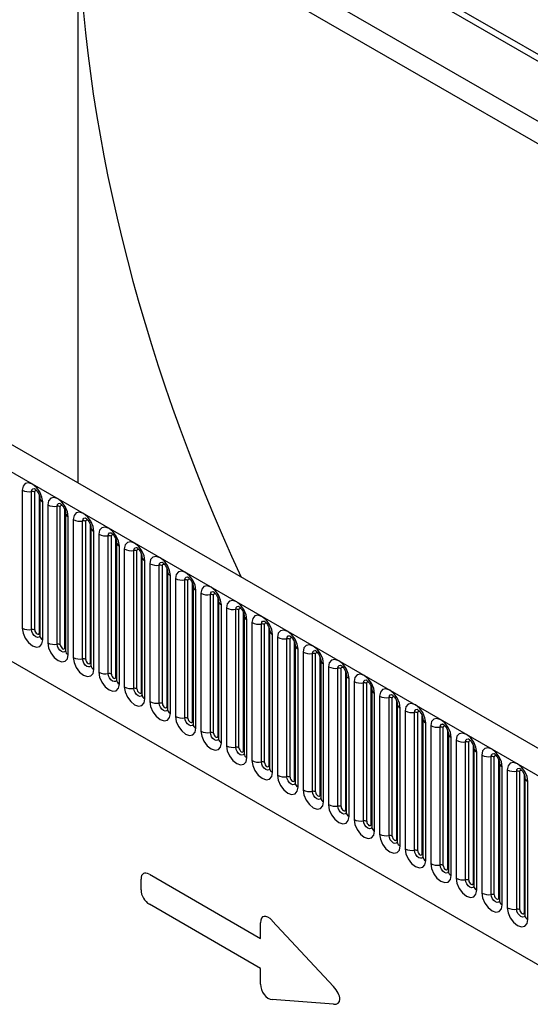
# Model space of a CAD drawing. Units: millimetres. Extents: x 75 to 2100, y 0 to 1460.
# Drawn here: x 496 to 575, y 499 to 651 of the extents above; entities that cross this region are included whole.
import ezdxf

# ---------------------------------------------------------------- set-up
doc = ezdxf.new("R2010")
doc.units = ezdxf.units.MM
doc.header["$LTSCALE"] = 5
doc.layers.get('0').update_dxf_attribs({"color": 1})
doc.layers.add('133332', color=7, linetype='Continuous')

# ---------------------------------------------------------------- blocks, each defined once
blk = doc.blocks.new('1033335-M_004_ISO_view')
for p, q in [((143.45, -124.62), (-167.32, 54.79)), ((143.45, -123.58), (-167.13, 55.72)), ((-176.34, 47.29), (-70.27, -13.94)), ((143.3, -133.8), (-167.17, 45.43)), ((143.3, -133.8), (-167.17, 45.43)), ((-176.34, -45.77), (-176.34, 41.88)), ((48.44, -175.53), (-304.06, 27.96)), ((-306.62, 25.25), (45.87, -178.24)), ((-285.25, -16.21), (-45.66, -154.52)), ((-285.25, -16.21), (-45.66, -154.52)), ((-184.93, -46.83), (-184.93, -68.06)), ((-183.48, -68.29), (-183.48, -47.06)), ((-183, -68.36), (-183, -47.13)), ((-182.29, -68.77), (-182.29, -47.54)), ((-182.22, -48.04), (-182.22, -69.27)), ((-182.22, -48.04), (-182.21, -48.07)), ((-181.78, -69.88), (-181.78, -48.65)), ((-181.01, -49.1), (-181.01, -70.33)), ((-179.56, -70.55), (-179.56, -49.32)), ((-179.08, -70.63), (-179.08, -49.4)), ((-178.37, -71.03), (-178.37, -49.8)), ((-178.29, -50.31), (-178.29, -71.54)), ((-178.29, -50.31), (-178.29, -50.33)), ((-177.85, -72.15), (-177.85, -50.92)), ((-177.08, -51.36), (-177.08, -72.59)), ((-175.64, -72.82), (-175.64, -51.59)), ((-175.15, -72.89), (-175.15, -51.66)), ((-174.44, -73.3), (-174.44, -52.07)), ((-174.37, -52.57), (-174.37, -73.8)), ((-174.37, -52.57), (-174.37, -52.6)), ((-173.93, -74.42), (-173.93, -53.19)), ((-173.16, -53.63), (-173.16, -74.86)), ((-171.71, -75.08), (-171.71, -53.85)), ((-171.23, -75.16), (-171.23, -53.93)), ((-170.52, -75.57), (-170.52, -54.34)), ((-170.44, -54.84), (-170.44, -76.07)), ((-170.44, -54.84), (-170.44, -54.87)), ((-170, -76.68), (-170, -55.45)), ((-169.24, -55.89), (-169.24, -77.12)), ((-167.79, -77.35), (-167.79, -56.12)), ((-167.3, -77.42), (-167.3, -56.19)), ((-166.6, -77.83), (-166.6, -56.6)), ((-166.52, -57.1), (-166.52, -78.33)), ((-166.52, -57.1), (-166.52, -57.13)), ((-166.08, -78.95), (-166.08, -57.72)), ((-165.31, -58.16), (-165.31, -79.39)), ((-163.86, -79.61), (-163.86, -58.38)), ((-163.38, -79.69), (-163.38, -58.46)), ((-162.67, -80.1), (-162.67, -58.87)), ((-162.59, -59.37), (-162.59, -80.6)), ((-162.59, -59.37), (-162.59, -59.4)), ((-162.15, -81.21), (-162.15, -59.98)), ((-161.39, -60.43), (-161.39, -81.66)), ((-159.94, -81.88), (-159.94, -60.65)), ((-159.45, -81.95), (-159.45, -60.72)), ((-158.75, -82.36), (-158.75, -61.13)), ((-158.67, -61.64), (-158.67, -82.87)), ((-158.67, -61.64), (-158.67, -61.66)), ((-158.23, -83.48), (-158.23, -62.25)), ((-157.46, -62.69), (-157.46, -83.92)), ((-156.01, -84.14), (-156.01, -62.91)), ((-155.53, -84.22), (-155.53, -62.99)), ((-154.82, -84.63), (-154.82, -63.4)), ((-154.74, -63.9), (-154.74, -85.13)), ((-154.74, -63.9), (-154.74, -63.93)), ((-154.31, -85.74), (-154.31, -64.51)), ((-153.54, -64.96), (-153.54, -86.19)), ((-152.09, -86.41), (-152.09, -65.18)), ((-151.61, -86.49), (-151.61, -65.26)), ((-150.9, -86.89), (-150.9, -65.66)), ((-150.82, -66.17), (-150.82, -87.4)), ((-150.82, -66.17), (-150.82, -66.19)), ((-150.38, -88.01), (-150.38, -66.78)), ((-149.61, -67.22), (-149.61, -88.45)), ((-148.16, -88.68), (-148.16, -67.45)), ((-147.68, -88.75), (-147.68, -67.52)), ((-146.97, -89.16), (-146.97, -67.93)), ((-146.9, -68.43), (-146.9, -89.66)), ((-146.9, -68.43), (-146.89, -68.46)), ((-146.46, -90.27), (-146.46, -69.04)), ((-145.69, -69.49), (-145.69, -90.72)), ((-144.24, -90.94), (-144.24, -69.71)), ((-143.76, -91.02), (-143.76, -69.79)), ((-143.05, -91.42), (-143.05, -70.19)), ((-142.97, -70.7), (-142.97, -91.93)), ((-142.97, -70.7), (-142.97, -70.72)), ((-142.53, -92.54), (-142.53, -71.31)), ((-141.76, -71.75), (-141.76, -92.98)), ((-140.32, -93.21), (-140.32, -71.98)), ((-139.83, -93.28), (-139.83, -72.05)), ((-139.13, -93.69), (-139.13, -72.46)), ((-139.05, -72.96), (-139.05, -94.19)), ((-139.05, -72.96), (-139.05, -72.99)), ((-138.61, -94.81), (-138.61, -73.58)), ((-137.84, -74.02), (-137.84, -95.25)), ((-136.39, -95.47), (-136.39, -74.24)), ((-135.91, -95.55), (-135.91, -74.32)), ((-135.2, -95.96), (-135.2, -74.73)), ((-135.12, -75.23), (-135.12, -96.46)), ((-135.12, -75.23), (-135.12, -75.26)), ((-134.68, -97.07), (-134.68, -75.84)), ((-133.92, -76.28), (-133.92, -97.51)), ((-132.47, -97.74), (-132.47, -76.51)), ((-131.98, -97.81), (-131.98, -76.58)), ((-131.28, -98.22), (-131.28, -76.99)), ((-131.2, -77.49), (-131.2, -98.72)), ((-131.2, -77.49), (-131.2, -77.52)), ((-130.76, -99.34), (-130.76, -78.11)), ((-129.99, -78.55), (-129.99, -99.78)), ((-128.54, -100), (-128.54, -78.77)), ((-128.06, -100.08), (-128.06, -78.85)), ((-127.35, -100.49), (-127.35, -79.26)), ((-127.27, -79.76), (-127.27, -100.99)), ((-127.27, -79.76), (-127.27, -79.79)), ((-126.83, -101.6), (-126.83, -80.37)), ((-126.07, -80.82), (-126.07, -102.05)), ((-124.62, -102.27), (-124.62, -81.04)), ((-124.13, -102.34), (-124.13, -81.11)), ((-123.43, -102.75), (-123.43, -81.52)), ((-123.35, -82.03), (-123.35, -103.26)), ((-123.35, -82.03), (-123.35, -82.05)), ((-122.91, -103.87), (-122.91, -82.64)), ((-122.14, -83.08), (-122.14, -104.31)), ((-120.69, -104.53), (-120.69, -83.3)), ((-120.21, -104.61), (-120.21, -83.38)), ((-119.5, -105.02), (-119.5, -83.79)), ((-119.42, -84.29), (-119.42, -105.52)), ((-119.42, -84.29), (-119.42, -84.32)), ((-118.99, -106.13), (-118.99, -84.9)), ((-118.22, -85.35), (-118.22, -106.58)), ((-116.77, -106.8), (-116.77, -85.57)), ((-116.29, -106.88), (-116.29, -85.64)), ((-115.58, -107.28), (-115.58, -86.05)), ((-115.5, -86.56), (-115.5, -107.79)), ((-115.5, -86.56), (-115.5, -86.58)), ((-115.06, -108.4), (-115.06, -87.17)), ((-114.29, -87.61), (-114.29, -108.84)), ((-112.84, -109.07), (-112.84, -87.84)), ((-112.36, -109.14), (-112.36, -87.91)), ((-111.65, -109.55), (-111.65, -88.32)), ((-111.58, -88.82), (-111.58, -110.05)), ((-111.58, -88.82), (-111.57, -88.85)), ((-111.14, -110.66), (-111.14, -89.43)), ((-110.37, -89.88), (-110.37, -111.11)), ((-108.92, -111.33), (-108.92, -90.1)), ((-108.44, -111.41), (-108.44, -90.18)), ((-107.73, -111.81), (-107.73, -90.58)), ((-107.65, -91.09), (-107.65, -112.32)), ((-107.65, -91.09), (-107.65, -91.11)), ((-107.21, -112.93), (-107.21, -91.7)), ((-165.39, -105.95), (-148.29, -115.82)), ((-166.67, -108.36), (-166.67, -106.69)), ((-148.29, -120.45), (-165.39, -110.58)), ((-148.29, -115.82), (-148.29, -113.42)), ((-146.5, -113.1), (-137.08, -123.25)), ((-148.29, -122.85), (-148.29, -120.45)), ((-137.08, -125.97), (-146.5, -125.24))]:
    blk.add_line(p, q)
at = {"flags": 128}
for points in [[(-181.78, -48.65), (-181.9, -47.89), (-182.24, -47.1), (-182.75, -46.41), (-183.35, -45.92), (-183.96, -45.71), (-184.47, -45.81), (-184.81, -46.2), (-184.93, -46.83)], [(-183.48, -47.06), (-183.43, -46.79), (-183.29, -46.63), (-183.08, -46.59), (-183.06, -46.59)], [(-183, -47.13), (-182.97, -46.99), (-182.9, -46.9), (-182.78, -46.88), (-182.72, -46.9)], [(-177.85, -50.92), (-177.97, -50.15), (-178.31, -49.36), (-178.83, -48.67), (-179.43, -48.19), (-180.03, -47.98), (-180.55, -48.08), (-180.89, -48.47), (-181.01, -49.1)], [(-179.56, -49.32), (-179.51, -49.06), (-179.37, -48.89), (-179.15, -48.85), (-179.13, -48.86)], [(-179.08, -49.4), (-179.05, -49.26), (-178.97, -49.17), (-178.86, -49.15), (-178.79, -49.16)], [(-173.93, -53.19), (-174.05, -52.42), (-174.39, -51.63), (-174.9, -50.94), (-175.51, -50.45), (-176.11, -50.24), (-176.62, -50.34), (-176.96, -50.74), (-177.08, -51.36)], [(-175.64, -51.59), (-175.58, -51.32), (-175.44, -51.16), (-175.23, -51.12), (-175.21, -51.12)], [(-175.15, -51.66), (-175.13, -51.52), (-175.05, -51.43), (-174.93, -51.41), (-174.87, -51.43)], [(-170, -55.45), (-170.12, -54.68), (-170.47, -53.9), (-170.98, -53.2), (-171.58, -52.72), (-172.19, -52.51), (-172.7, -52.61), (-173.04, -53), (-173.16, -53.63)], [(-171.71, -53.85), (-171.66, -53.59), (-171.52, -53.43), (-171.3, -53.38), (-171.28, -53.39)], [(-171.23, -53.93), (-171.2, -53.79), (-171.12, -53.7), (-171.01, -53.68), (-170.94, -53.69)], [(-166.08, -57.72), (-166.2, -56.95), (-166.54, -56.16), (-167.05, -55.47), (-167.66, -54.98), (-168.26, -54.77), (-168.77, -54.87), (-169.11, -55.27), (-169.24, -55.89)], [(-167.79, -56.12), (-167.74, -55.86), (-167.59, -55.69), (-167.38, -55.65), (-167.36, -55.65)], [(-167.3, -56.19), (-167.28, -56.05), (-167.2, -55.96), (-167.08, -55.94), (-167.02, -55.96)], [(-162.15, -59.98), (-162.27, -59.22), (-162.62, -58.43), (-163.13, -57.74), (-163.73, -57.25), (-164.34, -57.04), (-164.85, -57.14), (-165.19, -57.53), (-165.31, -58.16)], [(-163.86, -58.38), (-163.81, -58.12), (-163.67, -57.96), (-163.45, -57.92), (-163.43, -57.92)], [(-163.38, -58.46), (-163.35, -58.32), (-163.28, -58.23), (-163.16, -58.21), (-163.09, -58.22)], [(-158.23, -62.25), (-158.35, -61.48), (-158.69, -60.69), (-159.2, -60), (-159.81, -59.51), (-160.41, -59.3), (-160.92, -59.4), (-161.27, -59.8), (-161.39, -60.43)], [(-159.94, -60.65), (-159.89, -60.39), (-159.74, -60.22), (-159.53, -60.18), (-159.51, -60.18)], [(-159.45, -60.72), (-159.43, -60.58), (-159.35, -60.5), (-159.24, -60.47), (-159.17, -60.49)], [(-154.31, -64.51), (-154.43, -63.75), (-154.77, -62.96), (-155.28, -62.27), (-155.88, -61.78), (-156.49, -61.57), (-157, -61.67), (-157.34, -62.06), (-157.46, -62.69)], [(-156.01, -62.91), (-155.96, -62.65), (-155.82, -62.49), (-155.61, -62.45), (-155.59, -62.45)], [(-155.53, -62.99), (-155.5, -62.85), (-155.43, -62.76), (-155.31, -62.74), (-155.24, -62.75)], [(-150.38, -66.78), (-150.5, -66.01), (-150.84, -65.22), (-151.36, -64.53), (-151.96, -64.04), (-152.56, -63.83), (-153.08, -63.93), (-153.42, -64.33), (-153.54, -64.96)], [(-152.09, -65.18), (-152.04, -64.92), (-151.9, -64.75), (-151.68, -64.71), (-151.66, -64.71)], [(-151.61, -65.26), (-151.58, -65.11), (-151.5, -65.03), (-151.39, -65), (-151.32, -65.02)], [(-146.46, -69.04), (-146.58, -68.28), (-146.92, -67.49), (-147.43, -66.8), (-148.03, -66.31), (-148.64, -66.1), (-149.15, -66.2), (-149.49, -66.59), (-149.61, -67.22)], [(-184.93, -68.06), (-184.81, -68.83), (-184.47, -69.62), (-183.96, -70.31), (-183.35, -70.8), (-182.75, -71.01), (-182.24, -70.91), (-181.9, -70.51), (-181.78, -69.88)], [(-148.16, -67.45), (-148.11, -67.18), (-147.97, -67.02), (-147.76, -66.98), (-147.74, -66.98)], [(-147.68, -67.52), (-147.65, -67.38), (-147.58, -67.29), (-147.46, -67.27), (-147.4, -67.29)], [(-182.21, -69.29), (-182.21, -69.31), (-182.36, -69.48), (-182.57, -69.52), (-182.82, -69.43), (-183.08, -69.23), (-183.29, -68.94), (-183.43, -68.61), (-183.48, -68.29)], [(-183, -68.36), (-182.97, -68.53), (-182.9, -68.71), (-182.78, -68.86), (-182.65, -68.97), (-182.51, -69.02), (-182.4, -69), (-182.32, -68.91), (-182.29, -68.77)], [(-182.29, -68.77), (-182.25, -68.8), (-182.22, -68.83)], [(-142.53, -71.31), (-142.65, -70.54), (-142.99, -69.75), (-143.51, -69.06), (-144.11, -68.58), (-144.71, -68.37), (-145.23, -68.47), (-145.57, -68.86), (-145.69, -69.49)], [(-144.24, -69.71), (-144.19, -69.45), (-144.05, -69.28), (-143.83, -69.24), (-143.81, -69.25)], [(-143.76, -69.79), (-143.73, -69.65), (-143.65, -69.56), (-143.54, -69.54), (-143.47, -69.55)], [(-181.01, -70.33), (-180.89, -71.09), (-180.55, -71.88), (-180.03, -72.57), (-179.43, -73.06), (-178.83, -73.27), (-178.31, -73.17), (-177.97, -72.78), (-177.85, -72.15)], [(-178.28, -71.56), (-178.29, -71.58), (-178.43, -71.74), (-178.65, -71.78), (-178.9, -71.69), (-179.15, -71.49), (-179.37, -71.2), (-179.51, -70.87), (-179.56, -70.55)], [(-179.08, -70.63), (-179.05, -70.8), (-178.97, -70.97), (-178.86, -71.13), (-178.72, -71.24), (-178.59, -71.29), (-178.47, -71.26), (-178.4, -71.18), (-178.37, -71.03)], [(-178.37, -71.03), (-178.33, -71.06), (-178.29, -71.09)], [(-138.61, -73.58), (-138.73, -72.81), (-139.07, -72.02), (-139.58, -71.33), (-140.19, -70.84), (-140.79, -70.63), (-141.3, -70.73), (-141.64, -71.12), (-141.76, -71.75)], [(-177.08, -72.59), (-176.96, -73.36), (-176.62, -74.15), (-176.11, -74.84), (-175.51, -75.33), (-174.9, -75.54), (-174.39, -75.44), (-174.05, -75.04), (-173.93, -74.42)], [(-140.32, -71.98), (-140.26, -71.71), (-140.12, -71.55), (-139.91, -71.51), (-139.89, -71.51)], [(-139.83, -72.05), (-139.81, -71.91), (-139.73, -71.82), (-139.61, -71.8), (-139.55, -71.82)], [(-174.37, -73.85), (-174.51, -74.01), (-174.72, -74.05), (-174.98, -73.96), (-175.23, -73.76), (-175.44, -73.47), (-175.58, -73.14), (-175.64, -72.82)], [(-175.15, -72.89), (-175.13, -73.06), (-175.05, -73.24), (-174.93, -73.4), (-174.8, -73.5), (-174.66, -73.55), (-174.55, -73.53), (-174.47, -73.44), (-174.44, -73.3)], [(-174.44, -73.3), (-174.4, -73.33), (-174.37, -73.36)], [(-134.68, -75.84), (-134.8, -75.07), (-135.15, -74.29), (-135.66, -73.59), (-136.26, -73.11), (-136.87, -72.9), (-137.38, -73), (-137.72, -73.39), (-137.84, -74.02)], [(-136.39, -74.24), (-136.34, -73.98), (-136.2, -73.82), (-135.98, -73.77), (-135.96, -73.78)], [(-135.91, -74.32), (-135.88, -74.18), (-135.8, -74.09), (-135.69, -74.07), (-135.62, -74.08)], [(-173.16, -74.86), (-173.04, -75.63), (-172.7, -76.41), (-172.19, -77.11), (-171.58, -77.59), (-170.98, -77.8), (-170.47, -77.7), (-170.12, -77.31), (-170, -76.68)], [(-170.44, -76.11), (-170.58, -76.27), (-170.8, -76.31), (-171.05, -76.23), (-171.3, -76.02), (-171.52, -75.73), (-171.66, -75.4), (-171.71, -75.08)], [(-171.23, -75.16), (-171.2, -75.33), (-171.12, -75.51), (-171.01, -75.66), (-170.87, -75.77), (-170.74, -75.82), (-170.62, -75.79), (-170.55, -75.71), (-170.52, -75.57)], [(-170.52, -75.57), (-170.48, -75.59), (-170.44, -75.62)], [(-130.76, -78.11), (-130.88, -77.34), (-131.22, -76.55), (-131.73, -75.86), (-132.34, -75.37), (-132.94, -75.16), (-133.45, -75.26), (-133.79, -75.66), (-133.92, -76.28)], [(-169.24, -77.12), (-169.11, -77.89), (-168.77, -78.68), (-168.26, -79.37), (-167.66, -79.86), (-167.05, -80.07), (-166.54, -79.97), (-166.2, -79.57), (-166.08, -78.95)], [(-132.47, -76.51), (-132.42, -76.25), (-132.27, -76.08), (-132.06, -76.04), (-132.04, -76.04)], [(-131.98, -76.58), (-131.96, -76.44), (-131.88, -76.35), (-131.76, -76.33), (-131.7, -76.35)], [(-166.52, -78.38), (-166.66, -78.54), (-166.87, -78.58), (-167.13, -78.49), (-167.38, -78.29), (-167.59, -78), (-167.74, -77.67), (-167.79, -77.35)], [(-167.3, -77.42), (-167.28, -77.59), (-167.2, -77.77), (-167.08, -77.93), (-166.95, -78.04), (-166.81, -78.08), (-166.7, -78.06), (-166.62, -77.97), (-166.6, -77.83)], [(-166.6, -77.83), (-166.55, -77.86), (-166.52, -77.89)], [(-126.83, -80.37), (-126.95, -79.6), (-127.3, -78.82), (-127.81, -78.13), (-128.41, -77.64), (-129.02, -77.43), (-129.53, -77.53), (-129.87, -77.92), (-129.99, -78.55)], [(-128.54, -78.77), (-128.49, -78.51), (-128.35, -78.35), (-128.13, -78.3), (-128.11, -78.31)], [(-128.06, -78.85), (-128.03, -78.71), (-127.96, -78.62), (-127.84, -78.6), (-127.77, -78.61)], [(-165.31, -79.39), (-165.19, -80.16), (-164.85, -80.95), (-164.34, -81.64), (-163.73, -82.12), (-163.13, -82.33), (-162.62, -82.23), (-162.27, -81.84), (-162.15, -81.21)], [(-162.58, -80.62), (-162.59, -80.64), (-162.74, -80.8), (-162.95, -80.84), (-163.2, -80.76), (-163.45, -80.55), (-163.67, -80.26), (-163.81, -79.93), (-163.86, -79.61)], [(-163.38, -79.69), (-163.35, -79.86), (-163.28, -80.04), (-163.16, -80.19), (-163.03, -80.3), (-162.89, -80.35), (-162.78, -80.33), (-162.7, -80.24), (-162.67, -80.1)], [(-162.67, -80.1), (-162.63, -80.13), (-162.59, -80.16)], [(-122.91, -82.64), (-123.03, -81.87), (-123.37, -81.08), (-123.88, -80.39), (-124.49, -79.9), (-125.09, -79.69), (-125.6, -79.79), (-125.95, -80.19), (-126.07, -80.82)], [(-161.39, -81.66), (-161.27, -82.42), (-160.92, -83.21), (-160.41, -83.9), (-159.81, -84.39), (-159.2, -84.6), (-158.69, -84.5), (-158.35, -84.11), (-158.23, -83.48)], [(-124.62, -81.04), (-124.57, -80.78), (-124.42, -80.61), (-124.21, -80.57), (-124.19, -80.57)], [(-124.13, -81.11), (-124.11, -80.97), (-124.03, -80.88), (-123.92, -80.86), (-123.85, -80.88)], [(-158.66, -82.88), (-158.67, -82.9), (-158.81, -83.07), (-159.03, -83.11), (-159.28, -83.02), (-159.53, -82.82), (-159.74, -82.53), (-159.89, -82.2), (-159.94, -81.88)], [(-159.45, -81.95), (-159.43, -82.13), (-159.35, -82.3), (-159.24, -82.46), (-159.1, -82.57), (-158.97, -82.61), (-158.85, -82.59), (-158.77, -82.5), (-158.75, -82.36)], [(-158.75, -82.36), (-158.7, -82.39), (-158.67, -82.42)], [(-118.99, -84.9), (-119.11, -84.14), (-119.45, -83.35), (-119.96, -82.66), (-120.56, -82.17), (-121.17, -81.96), (-121.68, -82.06), (-122.02, -82.45), (-122.14, -83.08)], [(-120.69, -83.3), (-120.64, -83.04), (-120.5, -82.88), (-120.29, -82.84), (-120.27, -82.84)], [(-120.21, -83.38), (-120.18, -83.24), (-120.11, -83.15), (-119.99, -83.13), (-119.92, -83.14)], [(-157.46, -83.92), (-157.34, -84.69), (-157, -85.48), (-156.49, -86.17), (-155.88, -86.65), (-155.28, -86.86), (-154.77, -86.76), (-154.43, -86.37), (-154.31, -85.74)], [(-154.74, -85.15), (-154.74, -85.17), (-154.89, -85.33), (-155.1, -85.38), (-155.35, -85.29), (-155.61, -85.08), (-155.82, -84.8), (-155.96, -84.47), (-156.01, -84.14)], [(-155.53, -84.22), (-155.5, -84.39), (-155.43, -84.57), (-155.31, -84.72), (-155.18, -84.83), (-155.04, -84.88), (-154.93, -84.86), (-154.85, -84.77), (-154.82, -84.63)], [(-154.82, -84.63), (-154.78, -84.66), (-154.74, -84.69)], [(-115.06, -87.17), (-115.18, -86.4), (-115.52, -85.61), (-116.04, -84.92), (-116.64, -84.43), (-117.24, -84.22), (-117.76, -84.32), (-118.1, -84.72), (-118.22, -85.35)], [(-153.54, -86.19), (-153.42, -86.95), (-153.08, -87.74), (-152.56, -88.43), (-151.96, -88.92), (-151.36, -89.13), (-150.84, -89.03), (-150.5, -88.64), (-150.38, -88.01)], [(-116.77, -85.57), (-116.72, -85.31), (-116.58, -85.14), (-116.36, -85.1), (-116.34, -85.1)], [(-116.29, -85.64), (-116.26, -85.5), (-116.18, -85.42), (-116.07, -85.39), (-116, -85.41)], [(-150.81, -87.42), (-150.82, -87.43), (-150.96, -87.6), (-151.18, -87.64), (-151.43, -87.55), (-151.68, -87.35), (-151.9, -87.06), (-152.04, -86.73), (-152.09, -86.41)], [(-151.61, -86.49), (-151.58, -86.66), (-151.5, -86.83), (-151.39, -86.99), (-151.25, -87.1), (-151.12, -87.14), (-151, -87.12), (-150.93, -87.03), (-150.9, -86.89)], [(-150.9, -86.89), (-150.86, -86.92), (-150.82, -86.95)], [(-111.14, -89.43), (-111.26, -88.67), (-111.6, -87.88), (-112.11, -87.19), (-112.71, -86.7), (-113.32, -86.49), (-113.83, -86.59), (-114.17, -86.98), (-114.29, -87.61)], [(-112.84, -87.84), (-112.79, -87.57), (-112.65, -87.41), (-112.44, -87.37), (-112.42, -87.37)], [(-112.36, -87.91), (-112.33, -87.77), (-112.26, -87.68), (-112.14, -87.66), (-112.08, -87.67)], [(-149.61, -88.45), (-149.49, -89.22), (-149.15, -90.01), (-148.64, -90.7), (-148.03, -91.19), (-147.43, -91.4), (-146.92, -91.3), (-146.58, -90.9), (-146.46, -90.27)], [(-146.89, -89.68), (-146.89, -89.7), (-147.04, -89.86), (-147.25, -89.91), (-147.5, -89.82), (-147.76, -89.62), (-147.97, -89.33), (-148.11, -89), (-148.16, -88.68)], [(-147.68, -88.75), (-147.65, -88.92), (-147.58, -89.1), (-147.46, -89.25), (-147.33, -89.36), (-147.19, -89.41), (-147.08, -89.39), (-147, -89.3), (-146.97, -89.16)], [(-146.97, -89.16), (-146.93, -89.19), (-146.9, -89.22)], [(-107.21, -91.7), (-107.33, -90.93), (-107.67, -90.14), (-108.19, -89.45), (-108.79, -88.97), (-109.39, -88.76), (-109.91, -88.86), (-110.25, -89.25), (-110.37, -89.88)], [(-145.69, -90.72), (-145.57, -91.48), (-145.23, -92.27), (-144.71, -92.96), (-144.11, -93.45), (-143.51, -93.66), (-142.99, -93.56), (-142.65, -93.17), (-142.53, -92.54)], [(-108.92, -90.1), (-108.87, -89.84), (-108.73, -89.67), (-108.51, -89.63), (-108.49, -89.64)], [(-108.44, -90.18), (-108.41, -90.04), (-108.33, -89.95), (-108.22, -89.92), (-108.15, -89.94)], [(-142.96, -91.95), (-142.97, -91.97), (-143.11, -92.13), (-143.33, -92.17), (-143.58, -92.08), (-143.83, -91.88), (-144.05, -91.59), (-144.19, -91.26), (-144.24, -90.94)], [(-143.76, -91.02), (-143.73, -91.19), (-143.65, -91.36), (-143.54, -91.52), (-143.4, -91.63), (-143.27, -91.68), (-143.15, -91.65), (-143.08, -91.57), (-143.05, -91.42)], [(-143.05, -91.42), (-143.01, -91.45), (-142.97, -91.48)], [(-141.76, -92.98), (-141.64, -93.75), (-141.3, -94.54), (-140.79, -95.23), (-140.19, -95.72), (-139.58, -95.93), (-139.07, -95.83), (-138.73, -95.43), (-138.61, -94.81)], [(-139.04, -94.21), (-139.05, -94.23), (-139.19, -94.4), (-139.4, -94.44), (-139.66, -94.35), (-139.91, -94.15), (-140.12, -93.86), (-140.26, -93.53), (-140.32, -93.21)], [(-139.83, -93.28), (-139.81, -93.45), (-139.73, -93.63), (-139.61, -93.78), (-139.48, -93.89), (-139.34, -93.94), (-139.23, -93.92), (-139.15, -93.83), (-139.13, -93.69)], [(-139.13, -93.69), (-139.08, -93.72), (-139.05, -93.75)], [(-137.84, -95.25), (-137.72, -96.02), (-137.38, -96.8), (-136.87, -97.49), (-136.26, -97.98), (-135.66, -98.19), (-135.15, -98.09), (-134.8, -97.7), (-134.68, -97.07)], [(-135.12, -96.5), (-135.26, -96.66), (-135.48, -96.7), (-135.73, -96.62), (-135.98, -96.41), (-136.2, -96.12), (-136.34, -95.79), (-136.39, -95.47)], [(-135.91, -95.55), (-135.88, -95.72), (-135.8, -95.9), (-135.69, -96.05), (-135.55, -96.16), (-135.42, -96.21), (-135.3, -96.18), (-135.23, -96.1), (-135.2, -95.96)], [(-135.2, -95.96), (-135.16, -95.98), (-135.12, -96.01)], [(-133.92, -97.51), (-133.79, -98.28), (-133.45, -99.07), (-132.94, -99.76), (-132.34, -100.25), (-131.73, -100.46), (-131.22, -100.36), (-130.88, -99.96), (-130.76, -99.34)], [(-131.19, -98.74), (-131.2, -98.76), (-131.34, -98.93), (-131.55, -98.97), (-131.81, -98.88), (-132.06, -98.68), (-132.27, -98.39), (-132.42, -98.06), (-132.47, -97.74)], [(-131.98, -97.81), (-131.96, -97.98), (-131.88, -98.16), (-131.76, -98.32), (-131.63, -98.43), (-131.49, -98.47), (-131.38, -98.45), (-131.3, -98.36), (-131.28, -98.22)], [(-131.28, -98.22), (-131.23, -98.25), (-131.2, -98.28)], [(-129.99, -99.78), (-129.87, -100.55), (-129.53, -101.34), (-129.02, -102.03), (-128.41, -102.51), (-127.81, -102.72), (-127.3, -102.62), (-126.95, -102.23), (-126.83, -101.6)], [(-127.26, -101.01), (-127.27, -101.03), (-127.42, -101.19), (-127.63, -101.23), (-127.88, -101.15), (-128.13, -100.94), (-128.35, -100.65), (-128.49, -100.32), (-128.54, -100)], [(-128.06, -100.08), (-128.03, -100.25), (-127.96, -100.43), (-127.84, -100.58), (-127.71, -100.69), (-127.57, -100.74), (-127.46, -100.72), (-127.38, -100.63), (-127.35, -100.49)], [(-127.35, -100.49), (-127.31, -100.51), (-127.27, -100.55)], [(-126.07, -102.05), (-125.95, -102.81), (-125.6, -103.6), (-125.09, -104.29), (-124.49, -104.78), (-123.88, -104.99), (-123.37, -104.89), (-123.03, -104.5), (-122.91, -103.87)], [(-123.35, -103.3), (-123.49, -103.46), (-123.71, -103.5), (-123.96, -103.41), (-124.21, -103.21), (-124.42, -102.92), (-124.57, -102.59), (-124.62, -102.27)], [(-124.13, -102.34), (-124.11, -102.52), (-124.03, -102.69), (-123.92, -102.85), (-123.78, -102.96), (-123.65, -103), (-123.53, -102.98), (-123.45, -102.89), (-123.43, -102.75)], [(-123.43, -102.75), (-123.38, -102.78), (-123.35, -102.81)], [(-122.14, -104.31), (-122.02, -105.08), (-121.68, -105.87), (-121.17, -106.56), (-120.56, -107.04), (-119.96, -107.25), (-119.45, -107.15), (-119.11, -106.76), (-118.99, -106.13)], [(-119.43, -105.57), (-119.57, -105.72), (-119.78, -105.77), (-120.03, -105.68), (-120.29, -105.47), (-120.5, -105.19), (-120.64, -104.86), (-120.69, -104.53)], [(-120.21, -104.61), (-120.18, -104.78), (-120.11, -104.96), (-119.99, -105.11), (-119.86, -105.22), (-119.72, -105.27), (-119.61, -105.25), (-119.53, -105.16), (-119.5, -105.02)], [(-119.5, -105.02), (-119.46, -105.05), (-119.42, -105.08)], [(-118.22, -106.58), (-118.1, -107.34), (-117.76, -108.13), (-117.24, -108.82), (-116.64, -109.31), (-116.04, -109.52), (-115.52, -109.42), (-115.18, -109.03), (-115.06, -108.4)], [(-115.49, -107.8), (-115.5, -107.82), (-115.64, -107.99), (-115.86, -108.03), (-116.11, -107.94), (-116.36, -107.74), (-116.58, -107.45), (-116.72, -107.12), (-116.77, -106.8)], [(-116.29, -106.88), (-116.26, -107.05), (-116.18, -107.22), (-116.07, -107.38), (-115.93, -107.49), (-115.8, -107.53), (-115.68, -107.51), (-115.61, -107.42), (-115.58, -107.28)], [(-115.58, -107.28), (-115.54, -107.31), (-115.5, -107.34)], [(-114.29, -108.84), (-114.17, -109.61), (-113.83, -110.4), (-113.32, -111.09), (-112.71, -111.58), (-112.11, -111.79), (-111.6, -111.69), (-111.26, -111.29), (-111.14, -110.66)], [(-111.57, -110.07), (-111.57, -110.09), (-111.72, -110.25), (-111.93, -110.3), (-112.18, -110.21), (-112.44, -110), (-112.65, -109.72), (-112.79, -109.39), (-112.84, -109.07)], [(-112.36, -109.14), (-112.33, -109.31), (-112.26, -109.49), (-112.14, -109.64), (-112.01, -109.75), (-111.87, -109.8), (-111.76, -109.78), (-111.68, -109.69), (-111.65, -109.55)], [(-111.65, -109.55), (-111.61, -109.58), (-111.58, -109.61)], [(-110.37, -111.11), (-110.25, -111.87), (-109.91, -112.66), (-109.39, -113.35), (-108.79, -113.84), (-108.19, -114.05), (-107.67, -113.95), (-107.33, -113.56), (-107.21, -112.93)], [(-107.65, -112.36), (-107.79, -112.52), (-108.01, -112.56), (-108.26, -112.47), (-108.51, -112.27), (-108.73, -111.98), (-108.87, -111.65), (-108.92, -111.33)], [(-108.44, -111.41), (-108.41, -111.58), (-108.33, -111.75), (-108.22, -111.91), (-108.08, -112.02), (-107.95, -112.07), (-107.83, -112.04), (-107.76, -111.95), (-107.73, -111.81)], [(-107.73, -111.81), (-107.69, -111.84), (-107.65, -111.87)]]:
    blk.add_lwpolyline(points, dxfattribs=at)
for centre, radius, start, end in [((-183.87, -44.79), 2.3, 242.6428, 279.7711), ((-183.35, -47.81), 0.768, 62.6428, 99.7711), ((-181.45, -47.96), 0.769, 188.4423, 245.2535), ((-179.95, -47.05), 2.3, 242.6428, 279.7711), ((-179.43, -50.08), 0.768, 62.6428, 99.7711), ((-177.53, -50.22), 0.769, 188.4423, 245.2535), ((-176.03, -49.32), 2.3, 242.6428, 279.7711), ((-175.5, -52.34), 0.768, 62.6428, 99.7711), ((-173.61, -52.49), 0.769, 188.4423, 245.2535), ((-172.1, -51.58), 2.3, 242.6428, 279.7711), ((-171.58, -54.61), 0.768, 62.6428, 99.7711), ((-169.68, -54.75), 0.769, 188.4423, 245.2535), ((-168.18, -53.85), 2.3, 242.6428, 279.7711), ((-167.66, -56.87), 0.768, 62.6428, 99.7711), ((-165.76, -57.02), 0.769, 188.4423, 245.2535), ((-164.25, -56.11), 2.3, 242.6428, 279.7711), ((-163.73, -59.14), 0.768, 62.6428, 99.7711), ((-161.83, -59.28), 0.769, 188.4423, 245.2535), ((-160.33, -58.38), 2.3, 242.6428, 279.7711), ((-159.81, -61.41), 0.768, 62.6428, 99.7711), ((-157.91, -61.55), 0.769, 188.4423, 245.2535), ((-156.4, -60.65), 2.3, 242.6428, 279.7711), ((-155.88, -63.67), 0.768, 62.6428, 99.7711), ((-153.98, -63.81), 0.769, 188.4423, 245.2535), ((-152.48, -62.91), 2.3, 242.6428, 279.7711), ((-151.96, -65.94), 0.768, 62.6428, 99.7711), ((-150.06, -66.08), 0.769, 188.4423, 245.2535), ((-183.87, -66.02), 2.3, 242.6428, 279.7711), ((-148.55, -65.18), 2.3, 242.6428, 279.7711), ((-148.03, -68.2), 0.768, 62.6428, 99.7711), ((-183.35, -69.04), 0.768, 62.6428, 99.7711), ((-181.46, -69.19), 0.758, 185.8452, 245.4749), ((-146.13, -68.35), 0.769, 188.4423, 245.2535), ((-144.63, -67.44), 2.3, 242.6428, 279.7711), ((-144.11, -70.47), 0.768, 62.6428, 99.7711), ((-179.95, -68.28), 2.3, 242.6428, 279.7711), ((-179.43, -71.31), 0.768, 62.6428, 99.7711), ((-142.21, -70.61), 0.769, 188.4423, 245.2535), ((-177.54, -71.46), 0.758, 185.8452, 245.4749), ((-176.03, -70.55), 2.3, 242.6428, 279.7711), ((-140.71, -69.71), 2.3, 242.6428, 279.7711), ((-140.18, -72.73), 0.768, 62.6428, 99.7711), ((-175.5, -73.57), 0.768, 62.6428, 99.7711), ((-173.61, -73.73), 0.758, 185.8452, 245.4749), ((-138.29, -72.88), 0.769, 188.4423, 245.2535), ((-136.78, -71.97), 2.3, 242.6428, 279.7711), ((-136.26, -75), 0.768, 62.6428, 99.7711), ((-172.1, -72.81), 2.3, 242.6428, 279.7711), ((-171.58, -75.84), 0.768, 62.6428, 99.7711), ((-134.36, -75.14), 0.769, 188.4423, 245.2535), ((-169.69, -75.99), 0.758, 185.8452, 245.4749), ((-168.18, -75.08), 2.3, 242.6428, 279.7711), ((-132.86, -74.24), 2.3, 242.6428, 279.7711), ((-132.34, -77.26), 0.768, 62.6428, 99.7711), ((-167.66, -78.1), 0.768, 62.6428, 99.7711), ((-165.76, -78.26), 0.758, 185.8452, 245.4749), ((-130.44, -77.41), 0.769, 188.4423, 245.2535), ((-128.93, -76.5), 2.3, 242.6428, 279.7711), ((-128.41, -79.53), 0.768, 62.6428, 99.7711), ((-164.25, -77.34), 2.3, 242.6428, 279.7711), ((-163.73, -80.37), 0.768, 62.6428, 99.7711), ((-126.51, -79.67), 0.769, 188.4423, 245.2535), ((-161.84, -80.52), 0.758, 185.8452, 245.4749), ((-160.33, -79.61), 2.3, 242.6428, 279.7711), ((-125.01, -78.77), 2.3, 242.6428, 279.7711), ((-124.49, -81.8), 0.768, 62.6428, 99.7711), ((-159.81, -82.64), 0.768, 62.6428, 99.7711), ((-157.92, -82.79), 0.758, 185.8452, 245.4749), ((-122.59, -81.94), 0.769, 188.4423, 245.2535), ((-121.08, -81.04), 2.3, 242.6428, 279.7711), ((-120.56, -84.06), 0.768, 62.6428, 99.7711), ((-156.4, -81.88), 2.3, 242.6428, 279.7711), ((-155.88, -84.9), 0.768, 62.6428, 99.7711), ((-118.66, -84.2), 0.769, 188.4423, 245.2535), ((-153.99, -85.05), 0.758, 185.8452, 245.4749), ((-152.48, -84.14), 2.3, 242.6428, 279.7711), ((-117.16, -83.3), 2.3, 242.6428, 279.7711), ((-116.64, -86.33), 0.768, 62.6428, 99.7711), ((-151.96, -87.17), 0.768, 62.6428, 99.7711), ((-150.07, -87.32), 0.758, 185.8452, 245.4749), ((-114.74, -86.47), 0.769, 188.4423, 245.2535), ((-113.23, -85.57), 2.3, 242.6428, 279.7711), ((-112.71, -88.59), 0.768, 62.6428, 99.7711), ((-148.55, -86.41), 2.3, 242.6428, 279.7711), ((-148.03, -89.43), 0.768, 62.6428, 99.7711), ((-110.81, -88.74), 0.769, 188.4423, 245.2535), ((-146.14, -89.58), 0.758, 185.8452, 245.4749), ((-144.63, -88.67), 2.3, 242.6428, 279.7711), ((-144.11, -91.7), 0.768, 62.6428, 99.7711), ((-109.31, -87.83), 2.3, 242.6428, 279.7711), ((-108.79, -90.86), 0.768, 62.6428, 99.7711), ((-142.22, -91.85), 0.758, 185.8452, 245.4749), ((-106.89, -91), 0.769, 188.4423, 245.2535), ((-140.71, -90.94), 2.3, 242.6428, 279.7711), ((-140.18, -93.96), 0.768, 62.6428, 99.7711), ((-138.29, -94.12), 0.758, 185.8452, 245.4749), ((-136.78, -93.2), 2.3, 242.6428, 279.7711), ((-136.26, -96.23), 0.768, 62.6428, 99.7711), ((-134.37, -96.38), 0.758, 185.8452, 245.4749), ((-132.86, -95.47), 2.3, 242.6428, 279.7711), ((-132.34, -98.49), 0.768, 62.6428, 99.7711), ((-130.44, -98.65), 0.758, 185.8452, 245.4749), ((-128.93, -97.73), 2.3, 242.6428, 279.7711), ((-128.41, -100.76), 0.768, 62.6428, 99.7711), ((-126.52, -100.91), 0.758, 185.8452, 245.4749), ((-125.01, -100), 2.3, 242.6428, 279.7711), ((-124.49, -103.03), 0.768, 62.6428, 99.7711), ((-122.6, -103.18), 0.758, 185.8452, 245.4749), ((-121.08, -102.27), 2.3, 242.6428, 279.7711), ((-120.56, -105.29), 0.768, 62.6428, 99.7711), ((-118.67, -105.44), 0.758, 185.8452, 245.4749), ((-117.16, -104.53), 2.3, 242.6428, 279.7711), ((-116.64, -107.56), 0.768, 62.6428, 99.7711), ((-114.75, -107.71), 0.758, 185.8452, 245.4749), ((-113.23, -106.8), 2.3, 242.6428, 279.7711), ((-112.71, -109.82), 0.768, 62.6428, 99.7711), ((-110.82, -109.97), 0.758, 185.8452, 245.4749), ((-109.31, -109.06), 2.3, 242.6428, 279.7711), ((-108.79, -112.09), 0.768, 62.6428, 99.7711), ((-106.9, -112.24), 0.758, 185.8452, 245.4749)]:
    blk.add_arc(centre, radius, start, end)
for centre, major_axis, ratio, start_param, end_param in [((-44.42, -28.86), (-90.78, 163), 0.587367, 0.829424, 1.438524), ((-165.11, -107.91), (-1.2, 2.07), 0.482008, 5.587631, 6.978858), ((-165.11, -108.94), (-1, 1.73), 0.691626, 0.875307, 2.266534), ((-146.73, -114.81), (-1.16, 2.33), 0.446398, 5.294169, 7.013497), ((-146.73, -123.26), (-0.71, 1.92), 0.725652, 1.101572, 2.8209), ((-138.29, -123.91), (1.99, -1.82), 0.490663, 5.722349, 7.68627)]:
    blk.add_ellipse(centre, major_axis=major_axis, ratio=ratio, start_param=start_param, end_param=end_param)
for points, knots in [([(-183.09, -46.58), (-183.09, -46.58), (-183.11, -46.58), (-183.04, -46.6), (-182.91, -46.7), (-182.74, -46.86), (-182.55, -47.11), (-182.38, -47.41), (-182.27, -47.7), (-182.22, -47.93), (-182.22, -48.01), (-182.22, -48.04)], [0, 0, 0, 0, 0.023345, 0.137014, 0.250444, 0.369418, 0.500386, 0.641643, 0.785978, 0.906564, 1, 1, 1, 1]), ([(-179.16, -48.85), (-179.16, -48.85), (-179.18, -48.85), (-179.12, -48.87), (-178.99, -48.96), (-178.81, -49.13), (-178.62, -49.37), (-178.45, -49.67), (-178.34, -49.97), (-178.3, -50.19), (-178.29, -50.27), (-178.29, -50.31)], [0, 0, 0, 0, 0.023345, 0.137014, 0.250444, 0.369418, 0.500386, 0.641643, 0.785978, 0.906564, 1, 1, 1, 1]), ([(-175.24, -51.12), (-175.24, -51.11), (-175.26, -51.11), (-175.19, -51.13), (-175.06, -51.23), (-174.89, -51.4), (-174.7, -51.64), (-174.53, -51.94), (-174.42, -52.23), (-174.37, -52.46), (-174.37, -52.54), (-174.37, -52.57)], [0, 0, 0, 0, 0.023345, 0.137014, 0.250444, 0.369418, 0.500386, 0.641643, 0.785978, 0.906564, 1, 1, 1, 1]), ([(-171.31, -53.38), (-171.32, -53.38), (-171.33, -53.38), (-171.27, -53.4), (-171.14, -53.49), (-170.96, -53.66), (-170.77, -53.9), (-170.6, -54.21), (-170.49, -54.5), (-170.45, -54.72), (-170.44, -54.8), (-170.44, -54.84)], [0, 0, 0, 0, 0.023345, 0.137014, 0.250444, 0.369418, 0.500386, 0.641643, 0.785978, 0.906564, 1, 1, 1, 1]), ([(-167.39, -55.65), (-167.39, -55.65), (-167.41, -55.64), (-167.34, -55.67), (-167.21, -55.76), (-167.04, -55.93), (-166.85, -56.17), (-166.68, -56.47), (-166.57, -56.76), (-166.52, -56.99), (-166.52, -57.07), (-166.52, -57.1)], [0, 0, 0, 0, 0.023345, 0.137014, 0.250444, 0.369418, 0.500386, 0.641643, 0.785978, 0.906564, 1, 1, 1, 1]), ([(-163.46, -57.91), (-163.47, -57.91), (-163.48, -57.91), (-163.42, -57.93), (-163.29, -58.02), (-163.11, -58.19), (-162.92, -58.44), (-162.75, -58.74), (-162.64, -59.03), (-162.6, -59.26), (-162.59, -59.33), (-162.59, -59.37)], [0, 0, 0, 0, 0.023345, 0.137014, 0.250444, 0.369418, 0.500386, 0.641643, 0.785978, 0.906564, 1, 1, 1, 1]), ([(-159.54, -60.18), (-159.54, -60.18), (-159.56, -60.17), (-159.49, -60.2), (-159.37, -60.29), (-159.19, -60.46), (-159, -60.7), (-158.83, -61), (-158.72, -61.3), (-158.67, -61.52), (-158.67, -61.6), (-158.67, -61.64)], [0, 0, 0, 0, 0.023345, 0.137014, 0.250444, 0.369418, 0.500386, 0.641643, 0.785978, 0.906564, 1, 1, 1, 1]), ([(-155.61, -62.44), (-155.62, -62.44), (-155.63, -62.44), (-155.57, -62.46), (-155.44, -62.55), (-155.26, -62.72), (-155.08, -62.97), (-154.91, -63.27), (-154.79, -63.56), (-154.75, -63.79), (-154.75, -63.87), (-154.74, -63.9)], [0, 0, 0, 0, 0.023345, 0.137014, 0.250444, 0.369418, 0.500386, 0.641643, 0.785978, 0.906564, 1, 1, 1, 1]), ([(-151.69, -64.71), (-151.69, -64.71), (-151.71, -64.7), (-151.64, -64.73), (-151.52, -64.82), (-151.34, -64.99), (-151.15, -65.23), (-150.98, -65.53), (-150.87, -65.83), (-150.82, -66.05), (-150.82, -66.13), (-150.82, -66.17)], [0, 0, 0, 0, 0.023345, 0.137014, 0.250444, 0.369418, 0.500386, 0.641643, 0.785978, 0.906564, 1, 1, 1, 1]), ([(-147.77, -66.97), (-147.77, -66.97), (-147.79, -66.97), (-147.72, -66.99), (-147.59, -67.09), (-147.42, -67.25), (-147.23, -67.5), (-147.06, -67.8), (-146.95, -68.09), (-146.9, -68.32), (-146.9, -68.4), (-146.9, -68.43)], [0, 0, 0, 0, 0.023345, 0.137014, 0.250444, 0.369418, 0.500386, 0.641643, 0.785978, 0.906564, 1, 1, 1, 1]), ([(-182.22, -69.27), (-182.22, -69.31), (-182.22, -69.34), (-182.22, -69.33), (-182.22, -69.32)], [0, 0, 0, 0, 0.924378, 1, 1, 1, 1]), ([(-143.84, -69.24), (-143.84, -69.24), (-143.86, -69.24), (-143.8, -69.26), (-143.67, -69.35), (-143.49, -69.52), (-143.3, -69.76), (-143.13, -70.06), (-143.02, -70.36), (-142.98, -70.58), (-142.97, -70.66), (-142.97, -70.7)], [0, 0, 0, 0, 0.023345, 0.137014, 0.250444, 0.369418, 0.500386, 0.641643, 0.785978, 0.906564, 1, 1, 1, 1]), ([(-178.29, -71.54), (-178.3, -71.57), (-178.3, -71.61), (-178.29, -71.59), (-178.29, -71.59)], [0, 0, 0, 0, 0.924378, 1, 1, 1, 1]), ([(-139.92, -71.51), (-139.92, -71.5), (-139.94, -71.5), (-139.87, -71.52), (-139.74, -71.62), (-139.57, -71.79), (-139.38, -72.03), (-139.21, -72.33), (-139.1, -72.62), (-139.05, -72.85), (-139.05, -72.93), (-139.05, -72.96)], [0, 0, 0, 0, 0.023345, 0.137014, 0.250444, 0.369418, 0.500386, 0.641643, 0.785978, 0.906564, 1, 1, 1, 1]), ([(-174.37, -73.8), (-174.37, -73.84), (-174.38, -73.87), (-174.37, -73.86), (-174.37, -73.86)], [0, 0, 0, 0, 0.924378, 1, 1, 1, 1]), ([(-135.99, -73.77), (-136, -73.77), (-136.01, -73.77), (-135.95, -73.79), (-135.82, -73.88), (-135.64, -74.05), (-135.45, -74.29), (-135.28, -74.6), (-135.17, -74.89), (-135.13, -75.11), (-135.12, -75.19), (-135.12, -75.23)], [0, 0, 0, 0, 0.023345, 0.137014, 0.250444, 0.369418, 0.500386, 0.641643, 0.785978, 0.906564, 1, 1, 1, 1]), ([(-170.44, -76.07), (-170.45, -76.1), (-170.45, -76.14), (-170.45, -76.12), (-170.44, -76.12)], [0, 0, 0, 0, 0.924378, 1, 1, 1, 1]), ([(-132.07, -76.04), (-132.07, -76.04), (-132.09, -76.03), (-132.02, -76.06), (-131.89, -76.15), (-131.72, -76.32), (-131.53, -76.56), (-131.36, -76.86), (-131.25, -77.15), (-131.2, -77.38), (-131.2, -77.46), (-131.2, -77.49)], [0, 0, 0, 0, 0.023345, 0.137014, 0.250444, 0.369418, 0.500386, 0.641643, 0.785978, 0.906564, 1, 1, 1, 1]), ([(-166.52, -78.33), (-166.52, -78.37), (-166.53, -78.4), (-166.52, -78.39), (-166.52, -78.39)], [0, 0, 0, 0, 0.924378, 1, 1, 1, 1]), ([(-128.14, -78.3), (-128.15, -78.3), (-128.16, -78.3), (-128.1, -78.32), (-127.97, -78.41), (-127.79, -78.58), (-127.6, -78.83), (-127.43, -79.13), (-127.32, -79.42), (-127.28, -79.64), (-127.27, -79.72), (-127.27, -79.76)], [0, 0, 0, 0, 0.023345, 0.137014, 0.250444, 0.369418, 0.500386, 0.641643, 0.785978, 0.906564, 1, 1, 1, 1]), ([(-162.59, -80.6), (-162.6, -80.63), (-162.6, -80.67), (-162.6, -80.65), (-162.6, -80.65)], [0, 0, 0, 0, 0.924378, 1, 1, 1, 1]), ([(-124.22, -80.57), (-124.22, -80.57), (-124.24, -80.56), (-124.17, -80.59), (-124.05, -80.68), (-123.87, -80.85), (-123.68, -81.09), (-123.51, -81.39), (-123.4, -81.69), (-123.35, -81.91), (-123.35, -81.99), (-123.35, -82.03)], [0, 0, 0, 0, 0.023345, 0.137014, 0.250444, 0.369418, 0.500386, 0.641643, 0.785978, 0.906564, 1, 1, 1, 1]), ([(-158.67, -82.87), (-158.67, -82.9), (-158.68, -82.94), (-158.67, -82.92), (-158.67, -82.92)], [0, 0, 0, 0, 0.924378, 1, 1, 1, 1]), ([(-120.29, -82.83), (-120.3, -82.83), (-120.31, -82.83), (-120.25, -82.85), (-120.12, -82.94), (-119.94, -83.11), (-119.76, -83.36), (-119.59, -83.66), (-119.47, -83.95), (-119.43, -84.18), (-119.43, -84.26), (-119.42, -84.29)], [0, 0, 0, 0, 0.023345, 0.137014, 0.250444, 0.369418, 0.500386, 0.641643, 0.785978, 0.906564, 1, 1, 1, 1]), ([(-154.74, -85.13), (-154.75, -85.16), (-154.75, -85.2), (-154.75, -85.18), (-154.75, -85.18)], [0, 0, 0, 0, 0.924378, 1, 1, 1, 1]), ([(-116.37, -85.1), (-116.37, -85.1), (-116.39, -85.09), (-116.32, -85.12), (-116.2, -85.21), (-116.02, -85.38), (-115.83, -85.62), (-115.66, -85.92), (-115.55, -86.22), (-115.5, -86.44), (-115.5, -86.52), (-115.5, -86.56)], [0, 0, 0, 0, 0.023345, 0.137014, 0.250444, 0.369418, 0.500386, 0.641643, 0.785978, 0.906564, 1, 1, 1, 1]), ([(-150.82, -87.4), (-150.82, -87.43), (-150.83, -87.47), (-150.82, -87.45), (-150.82, -87.45)], [0, 0, 0, 0, 0.924378, 1, 1, 1, 1]), ([(-112.45, -87.36), (-112.45, -87.36), (-112.47, -87.36), (-112.4, -87.38), (-112.27, -87.48), (-112.1, -87.64), (-111.91, -87.89), (-111.74, -88.19), (-111.63, -88.48), (-111.58, -88.71), (-111.58, -88.79), (-111.58, -88.82)], [0, 0, 0, 0, 0.023345, 0.137014, 0.250444, 0.369418, 0.500386, 0.641643, 0.785978, 0.906564, 1, 1, 1, 1]), ([(-146.9, -89.66), (-146.9, -89.7), (-146.9, -89.73), (-146.9, -89.72), (-146.9, -89.71)], [0, 0, 0, 0, 0.924378, 1, 1, 1, 1]), ([(-108.52, -89.63), (-108.52, -89.63), (-108.54, -89.63), (-108.48, -89.65), (-108.35, -89.74), (-108.17, -89.91), (-107.98, -90.15), (-107.81, -90.45), (-107.7, -90.75), (-107.66, -90.97), (-107.65, -91.05), (-107.65, -91.09)], [0, 0, 0, 0, 0.023345, 0.137014, 0.250444, 0.369418, 0.500386, 0.641643, 0.785978, 0.906564, 1, 1, 1, 1]), ([(-142.97, -91.93), (-142.98, -91.96), (-142.98, -92), (-142.97, -91.98), (-142.97, -91.98)], [0, 0, 0, 0, 0.924378, 1, 1, 1, 1]), ([(-139.05, -94.19), (-139.05, -94.23), (-139.06, -94.26), (-139.05, -94.25), (-139.05, -94.25)], [0, 0, 0, 0, 0.924378, 1, 1, 1, 1]), ([(-135.12, -96.46), (-135.13, -96.49), (-135.13, -96.53), (-135.13, -96.51), (-135.12, -96.51)], [0, 0, 0, 0, 0.924378, 1, 1, 1, 1]), ([(-131.2, -98.72), (-131.2, -98.76), (-131.21, -98.79), (-131.2, -98.78), (-131.2, -98.78)], [0, 0, 0, 0, 0.924378, 1, 1, 1, 1]), ([(-127.27, -100.99), (-127.28, -101.02), (-127.28, -101.06), (-127.28, -101.04), (-127.28, -101.04)], [0, 0, 0, 0, 0.924378, 1, 1, 1, 1]), ([(-123.35, -103.26), (-123.35, -103.29), (-123.36, -103.33), (-123.35, -103.31), (-123.35, -103.31)], [0, 0, 0, 0, 0.924378, 1, 1, 1, 1]), ([(-119.42, -105.52), (-119.43, -105.55), (-119.43, -105.59), (-119.43, -105.57), (-119.43, -105.57)], [0, 0, 0, 0, 0.924378, 1, 1, 1, 1]), ([(-115.5, -107.79), (-115.5, -107.82), (-115.51, -107.86), (-115.5, -107.84), (-115.5, -107.84)], [0, 0, 0, 0, 0.924378, 1, 1, 1, 1]), ([(-111.58, -110.05), (-111.58, -110.09), (-111.58, -110.12), (-111.58, -110.11), (-111.58, -110.1)], [0, 0, 0, 0, 0.924378, 1, 1, 1, 1]), ([(-107.65, -112.32), (-107.66, -112.35), (-107.66, -112.39), (-107.65, -112.37), (-107.65, -112.37)], [0, 0, 0, 0, 0.924378, 1, 1, 1, 1])]:
    blk.add_open_spline(points, degree=3, knots=knots)

msp = doc.modelspace()

# ---------------------------------------------------------------- block references
at = {"layer": '133332'}
msp.add_blockref('1033335-M_004_ISO_view', (681.424, 625.308), dxfattribs=at)

doc.saveas('drawing.dxf')
